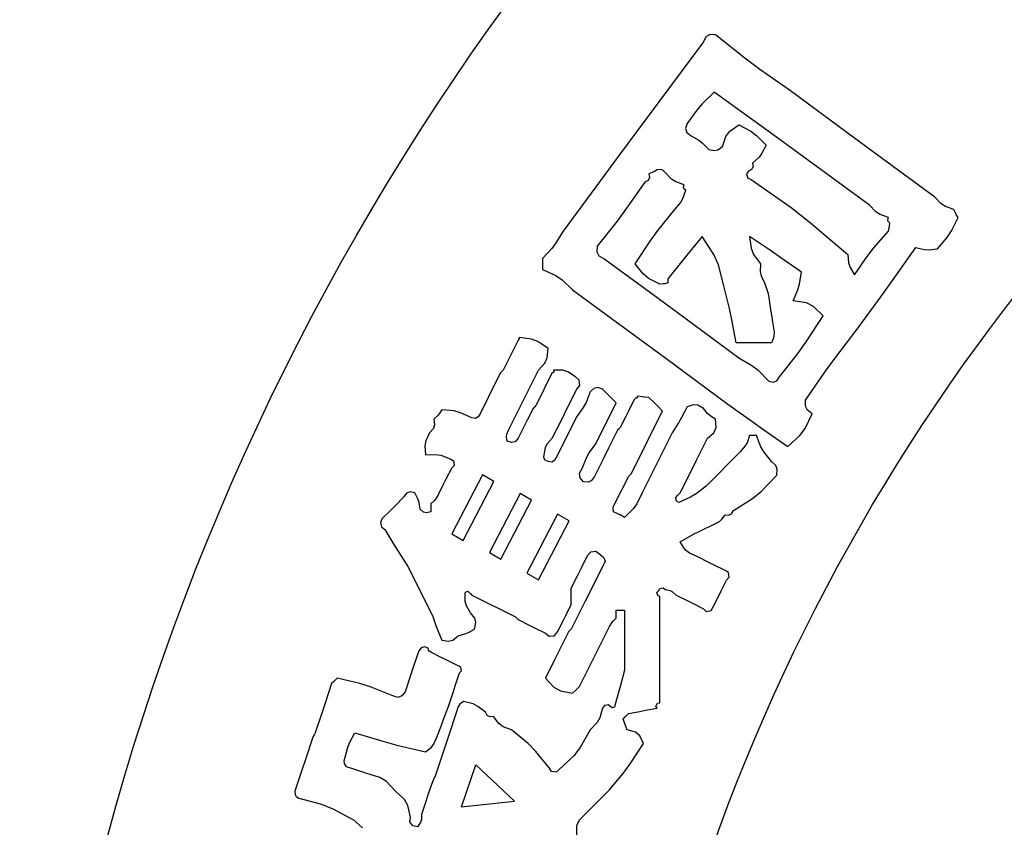
# Model space of a CAD drawing. Units: metres. Extents: x 325013 to 1018026, y 3627565 to 4004671.
# Drawn here: x 723039 to 723815, y 3749264 to 3749900 of the extents above; entities that cross this region are included whole.
import ezdxf

# ---------------------------------------------------------------- set-up
doc = ezdxf.new("R2010")
doc.units = ezdxf.units.M
doc.header["$LTSCALE"] = 1000
doc.layers.get('0').update_dxf_attribs({"linetype": 'CONTINUOUS'})
doc.layers.add('xinlogologo', color=7, linetype='CONTINUOUS')

# ---------------------------------------------------------------- blocks, each defined once
blk = doc.blocks.new('新logo2222')
at = {"layer": 'xinlogologo', "color": 0}
for p, q in [((-98705, 30436), (-99604, 29225)), ((-98664, 30516), (-98705, 30436)), ((-98598, 30553), (-98664, 30516)), ((-98509, 30545), (-98598, 30553)), ((-98041, 30173), (-98509, 30545)), ((-97800, 29994), (-98041, 30173)), ((-97310, 29652), (-97800, 29994)), ((-98530, 29630), (-98722, 29445)), ((-97534, 28909), (-98530, 29630)), ((-96388, 28969), (-97310, 29652)), ((-98810, 29344), (-98966, 29129)), ((-98722, 29445), (-98810, 29344)), ((-99604, 29225), (-100053, 28620)), ((-98966, 29129), (-98989, 29049)), ((-98989, 29049), (-98967, 28982)), ((-98343, 28923), (-98281, 29006)), ((-98281, 29006), (-98138, 29107)), ((-98138, 29107), (-97945, 29006)), ((-97945, 29006), (-97853, 28937)), ((-98967, 28982), (-98901, 28932)), ((-98901, 28932), (-98778, 28860)), ((-98778, 28860), (-98719, 28815)), ((-98400, 28758), (-98343, 28923)), ((-97853, 28937), (-97702, 28780)), ((-97037, 28547), (-97534, 28909)), ((-95925, 28629), (-96388, 28969)), ((-98719, 28815), (-98617, 28714)), ((-98617, 28714), (-98531, 28694)), ((-98531, 28694), (-98472, 28706)), ((-98472, 28706), (-98400, 28758)), ((-97702, 28780), (-97767, 28653)), ((-100053, 28620), (-100950, 27407)), ((-97814, 28592), (-97920, 28496)), ((-97767, 28653), (-97814, 28592)), ((-96046, 27821), (-97037, 28547)), ((-94999, 27952), (-95925, 28629)), ((-99446, 28387), (-99496, 28358)), ((-99391, 28394), (-99446, 28387)), ((-99355, 28382), (-99391, 28394)), ((-99315, 28344), (-99355, 28382)), ((-97985, 28366), (-98017, 28321)), ((-97933, 28392), (-97985, 28366)), ((-97910, 28439), (-97933, 28392)), ((-97920, 28496), (-97910, 28439)), ((-99590, 28218), (-99642, 28191)), ((-99566, 28264), (-99590, 28218)), ((-99523, 28345), (-99576, 28322)), ((-99576, 28322), (-99566, 28264)), ((-99496, 28358), (-99523, 28345)), ((-99215, 28239), (-99315, 28344)), ((-99147, 28195), (-99215, 28239)), ((-98017, 28321), (-97994, 28252)), ((-97994, 28252), (-97942, 28235)), ((-97942, 28235), (-97302, 27783)), ((-99642, 28191), (-99934, 27772)), ((-99010, 28148), (-99147, 28195)), ((-99031, 27927), (-98988, 28061)), ((-99023, 28115), (-99010, 28148)), ((-99016, 28083), (-99023, 28115)), ((-98988, 28061), (-99016, 28083)), ((-99069, 27860), (-99031, 27927)), ((-94900, 27846), (-94999, 27952)), ((-99934, 27772), (-100086, 27567)), ((-99431, 27419), (-99162, 27755)), ((-99162, 27755), (-99069, 27860)), ((-97302, 27783), (-96992, 27542)), ((-95946, 27716), (-96046, 27821)), ((-94832, 27803), (-94900, 27846)), ((-94694, 27755), (-94832, 27803)), ((-94671, 27702), (-94694, 27755)), ((-95878, 27672), (-95946, 27716)), ((-95740, 27625), (-95878, 27672)), ((-95754, 27591), (-95740, 27625)), ((-95746, 27560), (-95754, 27591)), ((-94734, 27410), (-94629, 27625)), ((-94658, 27675), (-94671, 27702)), ((-94629, 27625), (-94658, 27675)), ((-100086, 27567), (-100405, 27167)), ((-99558, 27244), (-99431, 27419)), ((-96992, 27542), (-96394, 27036)), ((-95719, 27537), (-95746, 27560)), ((-95740, 27407), (-95729, 27459)), ((-95729, 27459), (-95725, 27485)), ((-95725, 27485), (-95719, 27537)), ((-100950, 27407), (-101064, 27221)), ((-98726, 27320), (-98947, 27051)), ((-98537, 27033), (-98726, 27320)), ((-97631, 27095), (-97964, 27320)), ((-97964, 27320), (-97940, 27133)), ((-95975, 27141), (-95740, 27407)), ((-94956, 27123), (-94802, 27306)), ((-94802, 27306), (-94734, 27410)), ((-101130, 27132), (-101277, 26971)), ((-101064, 27221), (-101130, 27132)), ((-100405, 27167), (-100412, 27077)), ((-99794, 26884), (-99558, 27244)), ((-97940, 27133), (-97901, 27035)), ((-96084, 27001), (-95975, 27141)), ((-95676, 26620), (-95305, 27145)), ((-95305, 27145), (-95169, 27111)), ((-95169, 27111), (-95095, 27107)), ((-95095, 27107), (-94956, 27123)), ((-101277, 26971), (-101277, 26901)), ((-100412, 27077), (-100376, 27012)), ((-100376, 27012), (-100296, 26971)), ((-100296, 26971), (-99430, 26337)), ((-98947, 27051), (-99056, 26916)), ((-98463, 26868), (-98537, 27033)), ((-97901, 27035), (-97789, 26884)), ((-97465, 26982), (-97631, 27095)), ((-97135, 26753), (-97465, 26982)), ((-96394, 27036), (-96381, 26899)), ((-96285, 26709), (-96084, 27001)), ((-101277, 26901), (-101277, 26866)), ((-101277, 26866), (-101277, 26796)), ((-101277, 26796), (-101067, 26695)), ((-99668, 26723), (-99794, 26884)), ((-99056, 26916), (-99271, 26644)), ((-98378, 26535), (-98463, 26868)), ((-97789, 26884), (-97795, 26759)), ((-96381, 26899), (-96357, 26827)), ((-96357, 26827), (-96285, 26709)), ((-101067, 26695), (-100967, 26627)), ((-99583, 26652), (-99668, 26723)), ((-99402, 26557), (-99583, 26652)), ((-99271, 26644), (-99271, 26618)), ((-97795, 26759), (-97780, 26690)), ((-97780, 26690), (-97724, 26578)), ((-97166, 26565), (-97135, 26753)), ((-100967, 26627), (-100797, 26470)), ((-99349, 26563), (-99402, 26557)), ((-99323, 26567), (-99349, 26563)), ((-99271, 26578), (-99323, 26567)), ((-99271, 26618), (-99271, 26605)), ((-99271, 26605), (-99271, 26578)), ((-98288, 26171), (-98378, 26535)), ((-97724, 26578), (-97675, 26425)), ((-97193, 26471), (-97166, 26565)), ((-95864, 26358), (-95676, 26620)), ((-100797, 26470), (-99801, 25740)), ((-99430, 26337), (-98999, 26019)), ((-97675, 26425), (-97657, 26346)), ((-97657, 26346), (-97637, 26186)), ((-97266, 26295), (-97193, 26471)), ((-96242, 25837), (-95864, 26358)), ((-98248, 25988), (-98288, 26171)), ((-97637, 26186), (-97611, 26029)), ((-97055, 26260), (-97266, 26295)), ((-96942, 26204), (-97055, 26260)), ((-96787, 26055), (-96942, 26204)), ((-98999, 26019), (-98138, 25380)), ((-97611, 26029), (-97597, 25951)), ((-97048, 25651), (-96787, 26055)), ((-98182, 25619), (-98248, 25988)), ((-97597, 25951), (-97571, 25794)), ((-101656, 25689), (-101660, 25681)), ((-101647, 25707), (-101656, 25689)), ((-101453, 25680), (-101647, 25707)), ((-99801, 25740), (-99304, 25374)), ((-97588, 25686), (-97615, 25619)), ((-97579, 25722), (-97588, 25686)), ((-97571, 25794), (-97579, 25722)), ((-96587, 25394), (-96242, 25837)), ((-101669, 25663), (-101765, 25471)), ((-101660, 25681), (-101669, 25663)), ((-101352, 25641), (-101453, 25680)), ((-101189, 25532), (-101352, 25641)), ((-101203, 25381), (-101189, 25532)), ((-97955, 25619), (-98182, 25619)), ((-97842, 25619), (-97955, 25619)), ((-97615, 25619), (-97842, 25619)), ((-97188, 25454), (-97048, 25651)), ((-101813, 25375), (-101909, 25184)), ((-101765, 25471), (-101813, 25375)), ((-101240, 25296), (-101203, 25381)), ((-99304, 25374), (-98312, 24639)), ((-98138, 25380), (-97928, 25258)), ((-97484, 25075), (-97188, 25454)), ((-96752, 25167), (-96587, 25394)), ((-101342, 25184), (-101240, 25296)), ((-97928, 25258), (-97829, 25182)), ((-101952, 25140), (-102083, 24878)), ((-101935, 25157), (-101952, 25140)), ((-101926, 25166), (-101935, 25157)), ((-101909, 25184), (-101926, 25166)), ((-101534, 24800), (-101342, 25184)), ((-101124, 25140), (-101229, 24931)), ((-101107, 25149), (-101124, 25140)), ((-101100, 25164), (-101107, 25149)), ((-100956, 25184), (-101102, 25184)), ((-101102, 25184), (-101100, 25164)), ((-100873, 25158), (-100956, 25184)), ((-100753, 25075), (-100873, 25158)), ((-100693, 25024), (-100753, 25075)), ((-97829, 25182), (-97658, 25009)), ((-97527, 25013), (-97484, 25075)), ((-97070, 24704), (-96752, 25167)), ((-101229, 24931), (-101281, 24826)), ((-100732, 24878), (-100684, 24941)), ((-100684, 24941), (-100693, 25024)), ((-100393, 24907), (-100458, 24893)), ((-100318, 24878), (-100393, 24907)), ((-97658, 25009), (-97586, 24991)), ((-97586, 24991), (-97527, 25013)), ((-102148, 24748), (-102279, 24486)), ((-102083, 24878), (-102148, 24748)), ((-101630, 24608), (-101534, 24800)), ((-101281, 24826), (-101385, 24617)), ((-100889, 24565), (-100732, 24878)), ((-100514, 24835), (-100582, 24669)), ((-100458, 24893), (-100514, 24835)), ((-100230, 24792), (-100318, 24878)), ((-100187, 24748), (-100230, 24792)), ((-100100, 24660), (-100187, 24748)), ((-99777, 24743), (-99790, 24730)), ((-99751, 24769), (-99777, 24743)), ((-99682, 24757), (-99751, 24769)), ((-99647, 24752), (-99682, 24757)), ((-99576, 24748), (-99647, 24752)), ((-99489, 24661), (-99576, 24748)), ((-101821, 24225), (-101630, 24608)), ((-101412, 24591), (-101429, 24573)), ((-101403, 24599), (-101412, 24591)), ((-101385, 24617), (-101403, 24599)), ((-100627, 24588), (-100732, 24443)), ((-100582, 24669), (-100627, 24588)), ((-100230, 24399), (-100100, 24660)), ((-99816, 24704), (-99903, 24530)), ((-99790, 24730), (-99816, 24704)), ((-99445, 24617), (-99489, 24661)), ((-99359, 24530), (-99445, 24617)), ((-98966, 24595), (-99054, 24425)), ((-98868, 24631), (-98966, 24595)), ((-98796, 24625), (-98868, 24631)), ((-98705, 24573), (-98796, 24625)), ((-98312, 24639), (-97930, 24366)), ((-97070, 24607), (-97070, 24704)), ((-97039, 24545), (-97070, 24607)), ((-102961, 24453), (-103020, 24399)), ((-102934, 24485), (-102961, 24453)), ((-102889, 24552), (-102934, 24485)), ((-102692, 24531), (-102889, 24552)), ((-102591, 24504), (-102692, 24531)), ((-102410, 24421), (-102591, 24504)), ((-102307, 24435), (-102352, 24412)), ((-102279, 24486), (-102307, 24435)), ((-101429, 24573), (-101525, 24382)), ((-100967, 24408), (-100889, 24565)), ((-100732, 24443), (-100862, 24181)), ((-99947, 24443), (-100034, 24268)), ((-99903, 24530), (-99947, 24443)), ((-99559, 24129), (-99359, 24530)), ((-99054, 24425), (-99102, 24342)), ((-98640, 24490), (-98705, 24573)), ((-98598, 24453), (-98640, 24490)), ((-98509, 24399), (-98598, 24453)), ((-97074, 24250), (-96961, 24486)), ((-96961, 24486), (-97039, 24545)), ((-103008, 24309), (-103026, 24249)), ((-103020, 24399), (-103008, 24309)), ((-102352, 24412), (-102410, 24421)), ((-101573, 24286), (-101669, 24094)), ((-101525, 24382), (-101573, 24286)), ((-101124, 24094), (-100967, 24408)), ((-100427, 24007), (-100296, 24268)), ((-100296, 24268), (-100230, 24399)), ((-100034, 24268), (-100052, 24251)), ((-99102, 24342), (-99206, 24181)), ((-98502, 24266), (-98509, 24399)), ((-97930, 24366), (-97739, 24231)), ((-103086, 24181), (-103148, 24054)), ((-103026, 24249), (-103086, 24181)), ((-101854, 24120), (-101849, 24160)), ((-101843, 24050), (-101854, 24120)), ((-101849, 24160), (-101821, 24225)), ((-100862, 24181), (-100928, 24050)), ((-100078, 24225), (-100226, 23928)), ((-100060, 24242), (-100078, 24225)), ((-100052, 24251), (-100060, 24242)), ((-99659, 23928), (-99559, 24129)), ((-99206, 24181), (-99398, 23797)), ((-98639, 24094), (-98539, 24181)), ((-98539, 24181), (-98502, 24266)), ((-97964, 24137), (-98006, 24024)), ((-97920, 24137), (-97964, 24137)), ((-97898, 24137), (-97920, 24137)), ((-97855, 24137), (-97898, 24137)), ((-97785, 23959), (-97855, 24137)), ((-97739, 24231), (-97353, 23963)), ((-97353, 23963), (-97159, 24138)), ((-97159, 24138), (-97074, 24250)), ((-103148, 24054), (-103163, 23974)), ((-103163, 23974), (-103151, 23832)), ((-101776, 24025), (-101843, 24050)), ((-101716, 24040), (-101776, 24025)), ((-101669, 24094), (-101716, 24040)), ((-101232, 23947), (-101202, 24007)), ((-101202, 24007), (-101124, 24094)), ((-100928, 24050), (-101059, 23789)), ((-100532, 23861), (-100427, 24007)), ((-98814, 23745), (-98639, 24094)), ((-98039, 23969), (-98116, 23876)), ((-98006, 24024), (-98039, 23969)), ((-97734, 23873), (-97785, 23959)), ((-103151, 23832), (-102992, 23837)), ((-102992, 23837), (-102907, 23823)), ((-102907, 23823), (-102759, 23767)), ((-101260, 23782), (-101255, 23832)), ((-101255, 23832), (-101232, 23947)), ((-100576, 23780), (-100532, 23861)), ((-100226, 23928), (-100300, 23780)), ((-99860, 23527), (-99659, 23928)), ((-99398, 23797), (-99494, 23606)), ((-98116, 23876), (-98334, 23658)), ((-97615, 23723), (-97734, 23873)), ((-102759, 23767), (-102705, 23736)), ((-102694, 23658), (-102737, 23614)), ((-102705, 23736), (-102694, 23658)), ((-101236, 23743), (-101260, 23782)), ((-101189, 23723), (-101236, 23743)), ((-101132, 23715), (-101189, 23723)), ((-101086, 23737), (-101132, 23715)), ((-101059, 23789), (-101086, 23737)), ((-100644, 23614), (-100576, 23780)), ((-100300, 23780), (-100448, 23484)), ((-98901, 23571), (-98814, 23745)), ((-98334, 23658), (-98443, 23549)), ((-97546, 23659), (-97615, 23723)), ((-97522, 23599), (-97546, 23659)), ((-102737, 23614), (-102824, 23440)), ((-100687, 23538), (-100644, 23614)), ((-100679, 23463), (-100687, 23538)), ((-100448, 23484), (-100494, 23421)), ((-99991, 23309), (-99903, 23484)), ((-99903, 23484), (-99886, 23501)), ((-99886, 23501), (-99877, 23510)), ((-99877, 23510), (-99860, 23527)), ((-99494, 23606), (-99685, 23222)), ((-99075, 23222), (-98901, 23571)), ((-98443, 23549), (-98661, 23331)), ((-97777, 23247), (-97528, 23505)), ((-97528, 23505), (-97522, 23599)), ((-102868, 23353), (-102955, 23178)), ((-102824, 23440), (-102868, 23353)), ((-100623, 23396), (-100679, 23463)), ((-100545, 23395), (-100623, 23396)), ((-100494, 23421), (-100545, 23395)), ((-98661, 23331), (-98822, 23206)), ((-103457, 23218), (-103500, 23157)), ((-103398, 23240), (-103457, 23218)), ((-103325, 23222), (-103398, 23240)), ((-103272, 23125), (-103325, 23222)), ((-102955, 23178), (-102992, 23121)), ((-100121, 23048), (-100034, 23222)), ((-100034, 23222), (-99991, 23309)), ((-99685, 23222), (-99769, 23047)), ((-99148, 23145), (-99119, 23178)), ((-99119, 23178), (-99101, 23196)), ((-99101, 23196), (-99093, 23205)), ((-99093, 23205), (-99075, 23222)), ((-98822, 23206), (-98911, 23152)), ((-97921, 23130), (-97777, 23247)), ((-103639, 23017), (-103709, 22947)), ((-103500, 23157), (-103639, 23017)), ((-103254, 23070), (-103272, 23125)), ((-103238, 22960), (-103254, 23070)), ((-103014, 23094), (-103064, 23048)), ((-103064, 23048), (-103064, 22995)), ((-102992, 23121), (-103014, 23094)), ((-100146, 23000), (-100121, 23048)), ((-99769, 23047), (-99829, 22964)), ((-99137, 23089), (-99148, 23145)), ((-99097, 23069), (-99137, 23089)), ((-98911, 23152), (-99097, 23069)), ((-98225, 22939), (-97921, 23130)), ((-103709, 22947), (-103848, 22808)), ((-103182, 22915), (-103238, 22960)), ((-103134, 22903), (-103182, 22915)), ((-103064, 22917), (-103134, 22903)), ((-103064, 22995), (-103064, 22969)), ((-103064, 22969), (-103064, 22917)), ((-100151, 22969), (-100146, 23000)), ((-100143, 22917), (-100151, 22969)), ((-100072, 22885), (-100143, 22917)), ((-100037, 22868), (-100072, 22885)), ((-99969, 22830), (-100037, 22868)), ((-99829, 22964), (-99969, 22830)), ((-98411, 22799), (-98356, 22873)), ((-98356, 22873), (-98298, 22863)), ((-98298, 22863), (-98252, 22887)), ((-98252, 22887), (-98225, 22939)), ((-103848, 22808), (-103873, 22740)), ((-103873, 22740), (-103858, 22681)), ((-98753, 22617), (-98530, 22721)), ((-98530, 22721), (-98449, 22766)), ((-98449, 22766), (-98411, 22799)), ((-103858, 22681), (-103805, 22634)), ((-103805, 22634), (-103657, 22398)), ((-99075, 22437), (-98863, 22560)), ((-98863, 22560), (-98753, 22617)), ((-103657, 22398), (-103583, 22280)), ((-98996, 22312), (-99075, 22437)), ((-103583, 22280), (-103434, 22045)), ((-100662, 22010), (-100557, 22219)), ((-100557, 22219), (-100507, 22280)), ((-100507, 22280), (-100424, 22290)), ((-100424, 22290), (-100361, 22241)), ((-100361, 22241), (-100317, 22206)), ((-98929, 22255), (-98996, 22312)), ((-98792, 22198), (-98929, 22255)), ((-100274, 22132), (-100492, 21696)), ((-100317, 22206), (-100298, 22182)), ((-100298, 22182), (-100274, 22132)), ((-98617, 22110), (-98792, 22198)), ((-98530, 22067), (-98617, 22110)), ((-98356, 21980), (-98530, 22067)), ((-103434, 22045), (-103277, 21731)), ((-100819, 21696), (-100714, 21906)), ((-100714, 21906), (-100662, 22010)), ((-98302, 21949), (-98356, 21980)), ((-98291, 21871), (-98302, 21949)), ((-98421, 21653), (-98334, 21827)), ((-98334, 21827), (-98291, 21871)), ((-103277, 21731), (-103199, 21574)), ((-102519, 21609), (-102512, 21636)), ((-102516, 21482), (-102519, 21609)), ((-102512, 21636), (-102475, 21648)), ((-102475, 21648), (-102453, 21631)), ((-102453, 21631), (-102436, 21613)), ((-102436, 21613), (-102427, 21605)), ((-102427, 21605), (-102410, 21587)), ((-100819, 21592), (-100819, 21696)), ((-100819, 21539), (-100819, 21592)), ((-100492, 21696), (-100601, 21478)), ((-99448, 21626), (-99424, 21653)), ((-99436, 21578), (-99448, 21626)), ((-99424, 21653), (-99404, 21693)), ((-99404, 21693), (-99348, 21704)), ((-99348, 21704), (-99315, 21675)), ((-99315, 21675), (-99238, 21661)), ((-99238, 21661), (-99197, 21641)), ((-99197, 21641), (-99141, 21587)), ((-98465, 21566), (-98421, 21653)), ((-103199, 21574), (-103042, 21260)), ((-102496, 21413), (-102516, 21482)), ((-102410, 21587), (-102131, 21448)), ((-102131, 21448), (-101991, 21378)), ((-100906, 21260), (-100819, 21435)), ((-100819, 21435), (-100819, 21539)), ((-100601, 21478), (-100819, 21042)), ((-99402, 21566), (-99436, 21578)), ((-99402, 20886), (-99402, 21566)), ((-99141, 21587), (-98966, 21500)), ((-98966, 21500), (-98879, 21457)), ((-98879, 21457), (-98705, 21369)), ((-98552, 21391), (-98465, 21566)), ((-102432, 21304), (-102496, 21413)), ((-102364, 21220), (-102432, 21304)), ((-101991, 21378), (-101712, 21239)), ((-100100, 21295), (-100100, 21348)), ((-100100, 21348), (-100047, 21348)), ((-100100, 21269), (-100100, 21295)), ((-100047, 21348), (-100021, 21348)), ((-100021, 21348), (-99969, 21348)), ((-99969, 21348), (-99969, 20964)), ((-98705, 21369), (-98660, 21326)), ((-98660, 21326), (-98582, 21338)), ((-98582, 21338), (-98552, 21391)), ((-103042, 21260), (-102988, 21101)), ((-102366, 21042), (-102346, 21148)), ((-102346, 21148), (-102364, 21220)), ((-101712, 21239), (-101695, 21221)), ((-101695, 21221), (-101686, 21212)), ((-101686, 21212), (-101669, 21195)), ((-101669, 21195), (-101494, 21108)), ((-101037, 20999), (-100950, 21173)), ((-100950, 21173), (-100906, 21260)), ((-100209, 21086), (-100172, 21143)), ((-100172, 21143), (-100149, 21170)), ((-100149, 21170), (-100100, 21217)), ((-100100, 21217), (-100100, 21269)), ((-102988, 21101), (-102957, 21022)), ((-102957, 21022), (-102889, 20868)), ((-102628, 20933), (-102520, 20967)), ((-102520, 20967), (-102466, 20990)), ((-102466, 20990), (-102366, 21042)), ((-101494, 21108), (-101407, 21064)), ((-101407, 21064), (-101233, 20977)), ((-101233, 20977), (-101170, 20929)), ((-101088, 20938), (-101037, 20999)), ((-100862, 20999), (-101011, 20702)), ((-100845, 21016), (-100862, 20999)), ((-100836, 21025), (-100845, 21016)), ((-100819, 21042), (-100836, 21025)), ((-100400, 20702), (-100209, 21086)), ((-99969, 20964), (-99969, 20772)), ((-102889, 20868), (-102783, 20848)), ((-102783, 20848), (-102712, 20866)), ((-102712, 20866), (-102628, 20933)), ((-101170, 20929), (-101088, 20938)), ((-99402, 20546), (-99402, 20886)), ((-103260, 20694), (-103347, 20432)), ((-103220, 20743), (-103260, 20694)), ((-103167, 20758), (-103220, 20743)), ((-103107, 20737), (-103167, 20758)), ((-103103, 20706), (-103107, 20737)), ((-103091, 20688), (-103103, 20706)), ((-103064, 20672), (-103091, 20688)), ((-102889, 20585), (-103064, 20672)), ((-101011, 20702), (-101085, 20554)), ((-100496, 20511), (-100400, 20702)), ((-99969, 20772), (-99969, 20389)), ((-102802, 20541), (-102889, 20585)), ((-102628, 20454), (-102802, 20541)), ((-101085, 20554), (-101233, 20258)), ((-100688, 20127), (-100496, 20511)), ((-99402, 19866), (-99402, 20546)), ((-103347, 20432), (-103391, 20301)), ((-102676, 20136), (-102606, 20345)), ((-102587, 20436), (-102628, 20454)), ((-102606, 20345), (-102575, 20377)), ((-102575, 20377), (-102587, 20436)), ((-99969, 20389), (-100028, 20161)), ((-104655, 20171), (-104759, 19857)), ((-104620, 20206), (-104655, 20171)), ((-104602, 20223), (-104620, 20206)), ((-104568, 20258), (-104602, 20223)), ((-104203, 20172), (-104568, 20258)), ((-104022, 20115), (-104203, 20172)), ((-103391, 20301), (-103478, 20040)), ((-101233, 20258), (-101096, 20114)), ((-103674, 19974), (-104022, 20115)), ((-103478, 20040), (-103528, 19974)), ((-102780, 19822), (-102711, 20031)), ((-102711, 20031), (-102676, 20136)), ((-101096, 20114), (-100992, 20057)), ((-100992, 20057), (-100797, 20018)), ((-100797, 20018), (-100753, 20062)), ((-100753, 20062), (-100732, 20083)), ((-100732, 20083), (-100688, 20127)), ((-100058, 20048), (-100121, 19822)), ((-100028, 20161), (-100058, 20048)), ((-104759, 19857), (-104812, 19700)), ((-103594, 19952), (-103674, 19974)), ((-103528, 19974), (-103594, 19952)), ((-102541, 19887), (-102601, 19842)), ((-102390, 19846), (-102541, 19887)), ((-99466, 19812), (-99441, 19861)), ((-99441, 19861), (-99402, 19866)), ((-104812, 19700), (-104916, 19386)), ((-102859, 19613), (-102780, 19822)), ((-102650, 19735), (-102789, 19316)), ((-102627, 19806), (-102650, 19735)), ((-102601, 19842), (-102627, 19806)), ((-102315, 19808), (-102390, 19846)), ((-102192, 19713), (-102315, 19808)), ((-102165, 19661), (-102192, 19713)), ((-100318, 19778), (-100363, 19625)), ((-100286, 19821), (-100318, 19778)), ((-100230, 19831), (-100286, 19821)), ((-100187, 19800), (-100230, 19831)), ((-100165, 19783), (-100187, 19800)), ((-100128, 19795), (-100165, 19783)), ((-100121, 19822), (-100128, 19795)), ((-99903, 19691), (-99721, 19728)), ((-99721, 19728), (-99629, 19745)), ((-99629, 19745), (-99446, 19778)), ((-99446, 19778), (-99466, 19812)), ((-102898, 19508), (-102859, 19613)), ((-102119, 19638), (-102165, 19661)), ((-102061, 19648), (-102119, 19638)), ((-101977, 19532), (-102061, 19648)), ((-100406, 19548), (-100514, 19430)), ((-100363, 19625), (-100406, 19548)), ((-99991, 19604), (-99956, 19639)), ((-99964, 19534), (-99991, 19604)), ((-99956, 19639), (-99938, 19656)), ((-99938, 19656), (-99903, 19691)), ((-104916, 19386), (-104934, 19351)), ((-104363, 19237), (-104284, 19386)), ((-104284, 19386), (-103835, 19250)), ((-102977, 19299), (-102898, 19508)), ((-101911, 19481), (-101977, 19532)), ((-101778, 19430), (-101911, 19481)), ((-101509, 19213), (-101778, 19430)), ((-100514, 19430), (-100674, 19150)), ((-99951, 19499), (-99964, 19534)), ((-99925, 19430), (-99951, 19499)), ((-99793, 19397), (-99925, 19430)), ((-99720, 19336), (-99793, 19397)), ((-104960, 19299), (-105073, 18959)), ((-104943, 19334), (-104960, 19299)), ((-104934, 19351), (-104943, 19334)), ((-104395, 19157), (-104363, 19237)), ((-103835, 19250), (-103608, 19189)), ((-103022, 19197), (-102977, 19299)), ((-102789, 19316), (-102859, 19107)), ((-99664, 19212), (-99720, 19336)), ((-104437, 18994), (-104395, 19157)), ((-103608, 19189), (-103151, 19081)), ((-103151, 19081), (-103061, 19148)), ((-103061, 19148), (-103022, 19197)), ((-102859, 19107), (-102998, 18689)), ((-101385, 19088), (-101509, 19213)), ((-101168, 18819), (-101385, 19088)), ((-100674, 19150), (-100779, 19018)), ((-99864, 18903), (-99664, 19212)), ((-105073, 18959), (-105130, 18789)), ((-104454, 18935), (-104437, 18994)), ((-104448, 18893), (-104454, 18935)), ((-100779, 19018), (-101015, 18798)), ((-105130, 18789), (-105243, 18449)), ((-104415, 18841), (-104448, 18893)), ((-104284, 18798), (-104415, 18841)), ((-104219, 18776), (-104284, 18798)), ((-104088, 18732), (-104219, 18776)), ((-101137, 18766), (-101168, 18819)), ((-101060, 18755), (-101137, 18766)), ((-101015, 18798), (-101060, 18755)), ((-100209, 18471), (-99974, 18754)), ((-99974, 18754), (-99864, 18903)), ((-103882, 18671), (-104088, 18732)), ((-103777, 18607), (-103882, 18671)), ((-103630, 18449), (-103777, 18607)), ((-103042, 18601), (-103112, 18392)), ((-103025, 18636), (-103042, 18601)), ((-103016, 18654), (-103025, 18636)), ((-102998, 18689), (-103016, 18654)), ((-105243, 18449), (-105239, 18398)), ((-103490, 18319), (-103630, 18449)), ((-100400, 18279), (-100209, 18471)), ((-105239, 18398), (-105220, 18368)), ((-105220, 18368), (-105178, 18340)), ((-105178, 18340), (-104815, 18243)), ((-103433, 18221), (-103490, 18319)), ((-103147, 18288), (-103216, 18078)), ((-103112, 18392), (-103147, 18288)), ((-100496, 18183), (-100400, 18279)), ((-104815, 18243), (-104636, 18171)), ((-104636, 18171), (-104306, 17991)), ((-103391, 18035), (-103433, 18221)), ((-100688, 17991), (-100496, 18183)), ((-104306, 17991), (-104159, 17866)), ((-103401, 17960), (-103391, 18035)), ((-103217, 17996), (-103233, 17949)), ((-103216, 18078), (-103217, 17996)), ((-100705, 17956), (-100688, 17991)), ((-103355, 17897), (-103401, 17960)), ((-103282, 17882), (-103355, 17897)), ((-103233, 17949), (-103282, 17882)), ((-100732, 17904), (-100714, 17939)), ((-100724, 17570), (-100732, 17904)), ((-100714, 17939), (-100705, 17956))]:
    blk.add_line(p, q, dxfattribs=at)
for points in [[(-102240, 23509), (-102732, 22567), (-102547, 22459), (-102057, 23405), (-102240, 23509)], [(-101637, 23209), (-102129, 22267), (-101944, 22159), (-101454, 23105), (-101637, 23209)], [(-101039, 22879), (-101531, 21936), (-101346, 21829), (-100855, 22774), (-101039, 22879)], [(-102577, 18200), (-102347, 18873), (-101727, 18293)], [(-102577, 18200), (-101727, 18293)]]:
    blk.add_lwpolyline(points, dxfattribs=at)
at = {"layer": 'xinlogologo', "color": 114, "true_color": 0x0da945}
for radius in [40670, 31367]:
    blk.add_circle((-68976, 7093), radius, dxfattribs=at)
blk = doc.blocks.new('A2')
at = {"xscale": 0.0246227354509756, "yscale": 0.0246227354509756, "zscale": 0.0246227354509756}
blk.add_blockref('新logo2222', (56821.77, 36689.45), dxfattribs=at)

msp = doc.modelspace()

# ---------------------------------------------------------------- block references
at = {"xscale": 2, "yscale": 2, "zscale": 2}
msp.add_blockref('A2', (614795.32, 3675004.45), dxfattribs=at)

doc.saveas('drawing.dxf')
